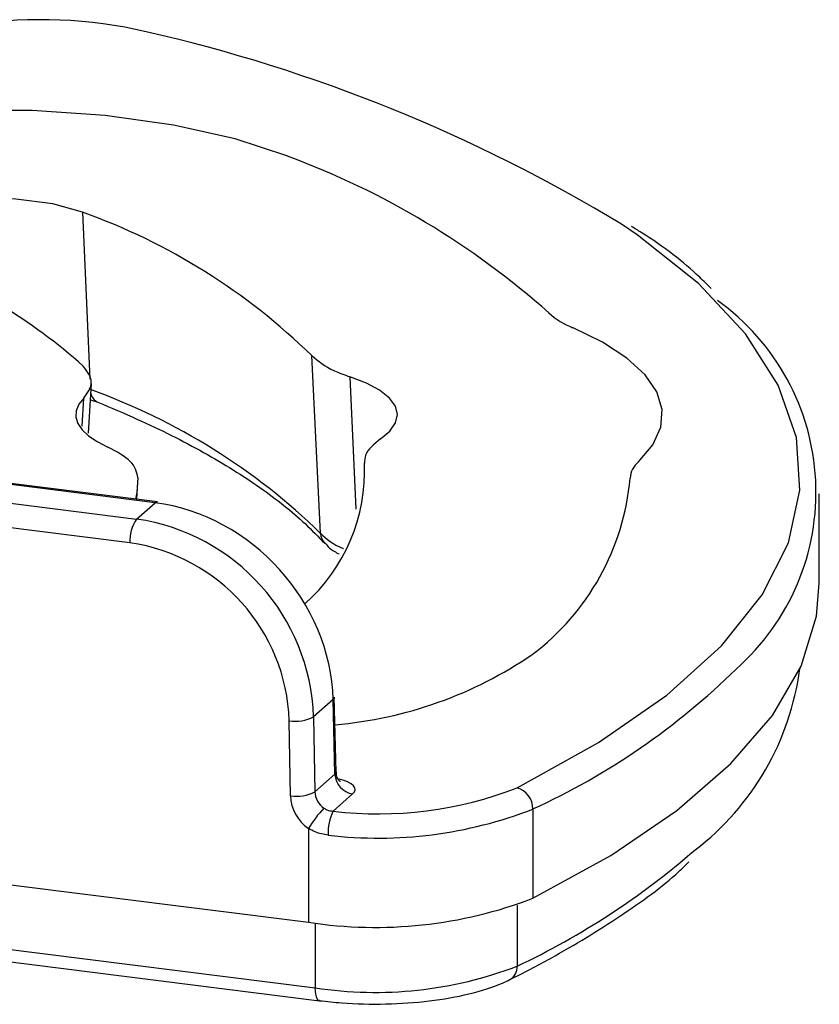
# Model space of a CAD drawing. Units: millimetres. Extents: x 5 to 415, y 5 to 589.
# Drawn here: x 300 to 310, y 227 to 240 of the extents above; entities that cross this region are included whole.
import ezdxf

# ---------------------------------------------------------------- set-up
doc = ezdxf.new("R2010")
doc.units = ezdxf.units.MM

msp = doc.modelspace()

# ---------------------------------------------------------------- linework, layer by layer
at = {"color": 8, "linetype": 'Continuous', "lineweight": 25}
for p, q in [((300.347, 237.07), (300.443, 234.866)), ((303.878, 234.897), (303.956, 233.15)), ((300.342, 234.246), (300.362, 234.616)), ((306.087, 227.92), (306.087, 227.114)), ((303.42, 227.683), (303.42, 226.828))]:
    msp.add_line(p, q, dxfattribs=at)
at = {"color": 7, "linetype": 'Continuous', "lineweight": 25}
for p, q in [((303.491, 232.83), (303.373, 235.177)), ((285.191, 235.017), (301.061, 233.018)), ((300.972, 232.704), (285.103, 234.704)), ((301.335, 233.245), (289.727, 234.708)), ((300.424, 234.151), (300.463, 234.809)), ((301.304, 233.233), (289.696, 234.695)), ((300.45, 234.593), (300.548, 234.562)), ((301.063, 233.28), (301.076, 233.503)), ((310.078, 232.172), (310.078, 233.351)), ((301.061, 233.018), (301.304, 233.233)), ((303.656, 230.634), (303.399, 230.408)), ((303.68, 229.65), (303.656, 230.634)), ((303.696, 229.679), (303.672, 230.666)), ((303.094, 229.365), (303.077, 230.355)), ((303.399, 230.408), (303.416, 229.417)), ((285.103, 229.99), (303.332, 227.693)), ((303.416, 229.417), (303.68, 229.65)), ((303.913, 229.389), (303.655, 229.161)), ((285.191, 229.125), (303.42, 226.828)), ((306.295, 229.189), (306.295, 228.01)), ((285.248, 228.955), (303.477, 226.658)), ((303.332, 228.933), (303.332, 227.693))]:
    msp.add_line(p, q, dxfattribs=at)
at = {"color": 7, "linetype": 'Continuous', "lineweight": 25, "flags": 128}
for points in [[(303.056, 237.809), (302.364, 238.04), (301.549, 238.222), (300.644, 238.347), (299.683, 238.412), (298.703, 238.412), (297.741, 238.349), (296.835, 238.224), (296.02, 238.043), (295.326, 237.812), (294.78, 237.541), (294.404, 237.239), (294.39, 237.224)], [(303.056, 237.809), (302.364, 238.04), (301.549, 238.222), (300.644, 238.347), (299.683, 238.412), (298.703, 238.412), (297.741, 238.349), (296.835, 238.224), (296.02, 238.043), (295.326, 237.812), (294.78, 237.541), (294.404, 237.239), (294.39, 237.224)], [(300.347, 237.07), (299.952, 237.183), (299.465, 237.244), (298.944, 237.247), (298.452, 237.189), (298.049, 237.079), (297.783, 236.93), (297.686, 236.759), (297.771, 236.588), (298.025, 236.437)], [(307.69, 233.775), (307.88, 234), (307.984, 234.231), (308.002, 234.464), (307.932, 234.697), (307.776, 234.925), (307.536, 235.145), (307.216, 235.353), (306.82, 235.546)], [(307.69, 233.775), (307.88, 234), (307.984, 234.231), (308.002, 234.464), (307.932, 234.697), (307.776, 234.925), (307.536, 235.145), (307.216, 235.353), (306.82, 235.546)], [(304.281, 234.077), (304.406, 234.18), (304.482, 234.288), (304.506, 234.398), (304.478, 234.509), (304.399, 234.616), (304.27, 234.719), (304.095, 234.813), (303.878, 234.897)], [(300.362, 234.616), (300.297, 234.534), (300.262, 234.449), (300.258, 234.364), (300.284, 234.28), (300.34, 234.197), (300.426, 234.117), (300.539, 234.041), (300.68, 233.97)], [(301.078, 233.568), (301.062, 233.367), (301.047, 233.282)], [(301.304, 233.233), (301.321, 233.244), (301.335, 233.245)], [(306.295, 228.01), (307.323, 228.577), (308.198, 229.171), (308.911, 229.789), (309.459, 230.425), (309.836, 231.075), (310.039, 231.734), (310.078, 232.172)], [(303.672, 230.666), (303.669, 230.651), (303.656, 230.634)]]:
    msp.add_lwpolyline(points, dxfattribs=at)
at = {"color": 8, "linetype": 'Continuous', "lineweight": 25, "flags": 128}
for points in [[(306.087, 229.471), (307.163, 230.067), (308.066, 230.694), (308.788, 231.346), (309.325, 232.018), (309.67, 232.704), (309.821, 233.398), (309.776, 234.094), (309.536, 234.785), (309.102, 235.465), (308.48, 236.129), (307.674, 236.77), (307.464, 236.913)], [(303.477, 226.658), (303.475, 226.659), (303.459, 226.667), (303.446, 226.684), (303.435, 226.711), (303.427, 226.744), (303.422, 226.784), (303.42, 226.828)]]:
    msp.add_lwpolyline(points, dxfattribs=at)
at = {"color": 7, "linetype": 'Continuous', "lineweight": 25}
for centre, radius, start, end in [((299.797, 233.455), 6.158, 76.9765, 98.3187), ((296.437, 218.695), 21.296, 58.8138, 77.1165), ((299.314, 227.658), 10.819, 48.3351, 69.7664), ((297.523, 229.191), 8.37, 45.6598, 70.2829), ((295.502, 229.588), 7.299, 48.3134, 69.7704), ((306.919, 233.373), 3.115, 311.4058, 54.4136), ((307.199, 236.511), 1.037, 228.0477, 248.5669), ((297.59, 226.762), 8.464, 45.7979, 70.2551), ((301.734, 233.652), 2.338, 311.4763, 2.6032), ((307.89, 233.534), 0.313, 129.6953, 175.652), ((304.32, 233.842), 3.27, 306.9549, 354.9989), ((301.463, 232.735), 0.492, 144.9309, 183.5931), ((300.668, 230.314), 2.732, 1.9616, 81.7396), ((300.619, 230.271), 2.459, 1.9616, 81.7396), ((303.212, 235.742), 5.46, 274.9292, 304.2669), ((306.245, 231.512), 3.606, 307.4242, 352.5026), ((303.161, 230.851), 0.503, 260.3478, 298.1979), ((303.953, 229.659), 0.273, 181.9616, 261.7396), ((303.178, 229.861), 0.503, 260.3478, 298.1979), ((303.689, 229.427), 0.274, 182.0087, 235.6245), ((304.249, 234.193), 5.068, 263.2625, 291.2667), ((306.004, 229.192), 0.291, 359.4366, 73.3895), ((303.64, 229.384), 0.547, 182.0087, 235.6245), ((304.544, 228.227), 1.402, 135.996, 149.7963), ((304.253, 228.878), 0.662, 154.7628, 182.9501), ((304.253, 234.436), 5.631, 263.2625, 291.2667), ((304.215, 233.442), 5.816, 261.2595, 290.9533), ((304.215, 232.002), 5.234, 261.2595, 290.9533)]:
    msp.add_arc(centre, radius, start, end, dxfattribs=at)
at = {"color": 8, "linetype": 'Continuous', "lineweight": 25}
for centre, radius, start, end in [((300.627, 234.718), 0.176, 187.3283, 236.8205), ((303.701, 232.839), 0.211, 182.5299, 222.1778), ((302.331, 237.823), 9.5, 294.6622, 314.4095), ((301.66, 236.457), 10.339, 295.3505, 310.9507), ((305.899, 227.101), 0.189, 299.2077, 3.8195)]:
    msp.add_arc(centre, radius, start, end, dxfattribs=at)
at = {"color": 7, "linetype": 'Continuous', "lineweight": 25}
msp.add_ellipse((301.318, 230.888), major_axis=(-1.696, 1.837), ratio=0.876577, start_param=3.92462, end_param=5.477964, dxfattribs=at)
at = {"color": 8, "linetype": 'Continuous', "lineweight": 25}
for centre, major_axis, ratio, start_param, end_param in [((303.446, 229.684), (0.25, -0.006), 0.323415, 5.929201, 6.298511), ((303.446, 229.448), (0.5, 0), 0.333266, 5.921828, 7.230879)]:
    msp.add_ellipse(centre, major_axis=major_axis, ratio=ratio, start_param=start_param, end_param=end_param, dxfattribs=at)
at = {"color": 7, "linetype": 'Continuous', "lineweight": 25}
for points, knots in [([(308.651, 236.061), (308.601, 236.111), (308.345, 236.368), (307.991, 236.641), (307.642, 236.855), (307.599, 236.881)], [0, 0, 0, 0, 0.1767267, 0.8995323, 1, 1, 1, 1]), ([(303.373, 235.177), (303.457, 235.107), (303.581, 235.004), (303.806, 234.923), (303.878, 234.897)], [0, 0, 0, 0, 0.679715, 1, 1, 1, 1]), ([(300.362, 234.616), (300.413, 234.686), (300.514, 234.827), (300.409, 234.968), (300.356, 235.039)], [0, 0, 0, 0, 0.499998, 1, 1, 1, 1]), ([(300.548, 234.562), (300.723, 234.488), (301.228, 234.276), (301.968, 233.902), (302.711, 233.438), (303.222, 233.033), (303.461, 232.785), (303.545, 232.698)], [0, 0, 0, 0, 0.130358, 0.3769108, 0.622941, 0.8683282, 1, 1, 1, 1]), ([(304.281, 234.077), (304.197, 234.007), (304.074, 233.903), (304.071, 233.793), (304.07, 233.758)], [0, 0, 0, 0, 0.679715, 1, 1, 1, 1]), ([(301.078, 233.568), (301.06, 233.641), (301.026, 233.785), (300.795, 233.908), (300.68, 233.97)], [0, 0, 0, 0, 0.499998, 1, 1, 1, 1]), ([(303.55, 232.702), (303.568, 232.679), (303.615, 232.619), (303.691, 232.58), (303.737, 232.557)], [0, 0, 0, 0, 0.386464, 1, 1, 1, 1]), ([(303.752, 229.551), (303.752, 229.551), (303.752, 229.551), (303.725, 229.577), (303.697, 229.627), (303.7, 229.665), (303.701, 229.679)], [0, 0, 0, 0, 0.160877, 0.450494, 0.808976, 1, 1, 1, 1]), ([(303.535, 229.201), (303.548, 229.193), (303.584, 229.17), (303.627, 229.164), (303.655, 229.161)], [0, 0, 0, 0, 0.355498, 1, 1, 1, 1]), ([(303.592, 228.844), (303.533, 228.854), (303.441, 228.869), (303.36, 228.916), (303.332, 228.933)], [0, 0, 0, 0, 0.645943, 1, 1, 1, 1]), ([(305.991, 226.936), (306.172, 227.029), (306.698, 227.3), (307.459, 227.773), (308.062, 228.201), (308.313, 228.45), (308.356, 228.493)], [0, 0, 0, 0, 0.1912861, 0.5569423, 0.923169, 1, 1, 1, 1]), ([(303.477, 226.658), (303.574, 226.648), (303.857, 226.617), (304.355, 226.606), (304.936, 226.646), (305.467, 226.74), (305.804, 226.847), (305.959, 226.921), (305.991, 226.936)], [0, 0, 0, 0, 0.108581, 0.316457, 0.524597, 0.733699, 0.945805, 1, 1, 1, 1])]:
    msp.add_open_spline(points, degree=3, knots=knots, dxfattribs=at)
at = {"color": 8, "linetype": 'Continuous', "lineweight": 25}
msp.add_open_spline([(303.491, 232.83), (303.568, 232.758), (303.646, 232.685), (303.793, 232.629), (303.794, 232.628)], degree=3, knots=[0, 0, 0, 0, 0.992456, 1, 1, 1, 1], dxfattribs=at)

doc.saveas('drawing.dxf')
